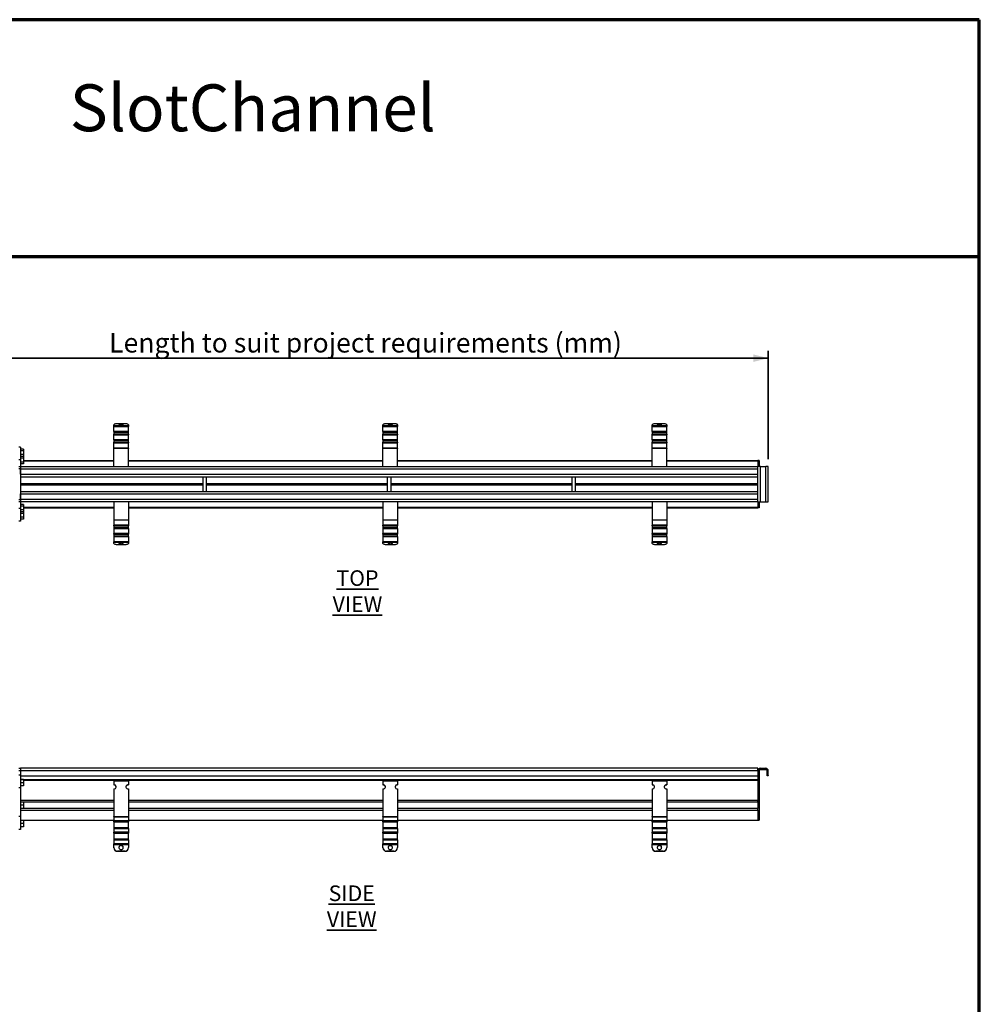
# Model space of a CAD drawing. Units: millimetres. Extents: x 7 to 210, y 4 to 292.
# Drawn here: x 75 to 205, y 159 to 292 of the extents above; entities that cross this region are included whole.
import ezdxf

# ---------------------------------------------------------------- set-up
doc = ezdxf.new("R2010")
doc.units = ezdxf.units.MM
doc.layers.add('AM_0', color=179, linetype='Continuous', lineweight=35)
doc.styles.add('SLDTEXTSTYLE0', font='TXT', dxfattribs={"width": 0.75})
doc.dimstyles.new('SLDDIMSTYLE1', dxfattribs={"dimtxt": 2.645833, "dimasz": 2, "dimexe": 0, "dimexo": 0.0625, "dimgap": 0.661458, "dimtad": 1, "dimdec": 0, "dimlfac": 10, "dimrnd": 1e-09, "dimzin": 12, "dimdsep": 46, "dimtxsty": 'SLDTEXTSTYLE0', "dimsah": 1, "dimcen": 0.09, "dimadec": 0, "dimazin": 3, "dimtfac": 1, "dimtdec": 0, "dimtofl": 0, "dimtmove": 0, "dimatfit": 3, "dimfxl": 0, "dimfrac": 2, "dimtolj": 1, "dimtzin": 12, "dimarcsym": 0})

# ---------------------------------------------------------------- blocks, each defined once
blk = doc.blocks.new('_D_4')
at = {"layer": 'AM_0'}
for p, q in [((66.98, 239.94), (66.98, 247.11)), ((176.38, 232.43), (176.38, 247.11)), ((66.98, 246.11), (176.38, 246.11))]:
    blk.add_line(p, q, dxfattribs=at)
for points in [[(66.98, 246.11), (68.98, 245.61), (68.98, 246.61)], [(176.38, 246.11), (174.38, 246.61), (174.38, 245.61)]]:
    blk.add_solid(points, dxfattribs=at)
at = {"layer": 'AM_0', "insert": (87, 249.52), "char_height": 2.6458, "attachment_point": 1, "style": 'SLDTEXTSTYLE0'}
blk.add_mtext('Length to suit project requirements (mm)', dxfattribs=at)

msp = doc.modelspace()

# ---------------------------------------------------------------- linework, layer by layer
at = {"color": 7, "linetype": 'Continuous', "lineweight": 70}
for p, q in [((205, 292), (6.82, 292)), ((205, 7.5), (205, 292)), ((205, 259.87), (6.82, 259.87))]:
    msp.add_line(p, q, dxfattribs=at)
at = {"color": 7, "linetype": 'Continuous', "lineweight": 25}
for p, q in [((87.63, 236.93), (87.63, 237.06)), ((87.63, 236.85), (87.63, 236.93)), ((89.63, 236.93), (87.63, 236.93)), ((87.63, 236.85), (89.63, 236.85)), ((87.63, 236.15), (87.63, 236.85)), ((89.13, 237.22), (88.13, 237.22)), ((89.63, 237.06), (89.63, 236.93)), ((89.63, 236.93), (89.63, 236.85)), ((89.63, 236.15), (89.63, 236.85)), ((124.13, 236.93), (124.13, 237.06)), ((124.13, 236.85), (124.13, 236.93)), ((126.13, 236.93), (124.13, 236.93)), ((124.13, 236.85), (126.13, 236.85)), ((124.13, 236.15), (124.13, 236.85)), ((125.63, 237.22), (124.63, 237.22)), ((126.13, 237.06), (126.13, 236.93)), ((126.13, 236.93), (126.13, 236.85)), ((126.13, 236.15), (126.13, 236.85)), ((160.63, 236.93), (160.63, 237.06)), ((160.63, 236.85), (160.63, 236.93)), ((162.63, 236.93), (160.63, 236.93)), ((160.63, 236.15), (160.63, 236.85)), ((160.63, 236.85), (162.63, 236.85)), ((162.13, 237.22), (161.13, 237.22)), ((162.63, 237.06), (162.63, 236.93)), ((162.63, 236.93), (162.63, 236.85)), ((162.63, 236.15), (162.63, 236.85)), ((89.63, 236.15), (87.63, 236.15)), ((87.63, 236.15), (87.63, 236.09)), ((87.63, 236.09), (89.63, 236.09)), ((87.63, 236.09), (87.63, 235.81)), ((87.63, 235.73), (87.63, 235.81)), ((89.63, 235.81), (87.63, 235.81)), ((87.63, 235.73), (89.63, 235.73)), ((87.63, 235.03), (87.63, 235.73)), ((89.63, 235.03), (87.63, 235.03)), ((87.63, 235.03), (87.63, 234.97)), ((87.63, 234.97), (89.63, 234.97)), ((87.63, 234.97), (87.63, 234.7)), ((89.63, 236.09), (89.63, 236.15)), ((89.63, 235.81), (89.63, 236.09)), ((89.63, 235.81), (89.63, 235.73)), ((89.63, 235.03), (89.63, 235.73)), ((89.63, 234.97), (89.63, 235.03)), ((89.63, 234.7), (89.63, 234.97)), ((126.13, 236.15), (124.13, 236.15)), ((124.13, 236.15), (124.13, 236.09)), ((124.13, 236.09), (126.13, 236.09)), ((124.13, 236.09), (124.13, 235.81)), ((126.13, 235.81), (124.13, 235.81)), ((124.13, 235.73), (124.13, 235.81)), ((124.13, 235.03), (124.13, 235.73)), ((124.13, 235.73), (126.13, 235.73)), ((126.13, 235.03), (124.13, 235.03)), ((124.13, 235.03), (124.13, 234.97)), ((124.13, 234.97), (126.13, 234.97)), ((124.13, 234.97), (124.13, 234.7)), ((126.13, 236.09), (126.13, 236.15)), ((126.13, 235.81), (126.13, 236.09)), ((126.13, 235.81), (126.13, 235.73)), ((126.13, 235.03), (126.13, 235.73)), ((126.13, 234.97), (126.13, 235.03)), ((126.13, 234.7), (126.13, 234.97)), ((162.63, 236.15), (160.63, 236.15)), ((160.63, 236.15), (160.63, 236.09)), ((160.63, 236.09), (162.63, 236.09)), ((160.63, 236.09), (160.63, 235.81)), ((160.63, 235.73), (160.63, 235.81)), ((162.63, 235.81), (160.63, 235.81)), ((160.63, 235.73), (162.63, 235.73)), ((160.63, 235.03), (160.63, 235.73)), ((162.63, 235.03), (160.63, 235.03)), ((160.63, 235.03), (160.63, 234.97)), ((160.63, 234.97), (162.63, 234.97)), ((160.63, 234.97), (160.63, 234.7)), ((162.63, 236.09), (162.63, 236.15)), ((162.63, 235.81), (162.63, 236.09)), ((162.63, 235.81), (162.63, 235.73)), ((162.63, 235.03), (162.63, 235.73)), ((162.63, 234.97), (162.63, 235.03)), ((162.63, 234.7), (162.63, 234.97)), ((74.98, 234.03), (74.78, 234.03)), ((74.98, 234.03), (74.98, 232.33)), ((75.38, 233.78), (74.98, 233.78)), ((75.38, 233.78), (75.38, 233.53)), ((87.63, 234.61), (87.63, 234.7)), ((89.63, 234.7), (87.63, 234.7)), ((87.63, 233.89), (87.63, 234.61)), ((87.63, 234.61), (89.63, 234.61)), ((89.63, 233.89), (87.63, 233.89)), ((87.63, 233.86), (87.63, 233.89)), ((87.63, 231.43), (87.63, 233.86)), ((89.63, 233.86), (87.63, 233.86)), ((89.63, 234.7), (89.63, 234.61)), ((89.63, 233.89), (89.63, 234.61)), ((89.63, 233.89), (89.63, 233.86)), ((89.63, 231.43), (89.63, 233.86)), ((126.13, 234.7), (124.13, 234.7)), ((124.13, 234.61), (124.13, 234.7)), ((124.13, 233.89), (124.13, 234.61)), ((124.13, 234.61), (126.13, 234.61)), ((126.13, 233.89), (124.13, 233.89)), ((124.13, 233.86), (124.13, 233.89)), ((124.13, 231.43), (124.13, 233.86)), ((126.13, 233.86), (124.13, 233.86)), ((126.13, 234.7), (126.13, 234.61)), ((126.13, 233.89), (126.13, 234.61)), ((126.13, 233.89), (126.13, 233.86)), ((126.13, 231.43), (126.13, 233.86)), ((160.63, 234.61), (160.63, 234.7)), ((162.63, 234.7), (160.63, 234.7)), ((160.63, 233.89), (160.63, 234.61)), ((160.63, 234.61), (162.63, 234.61)), ((162.63, 233.89), (160.63, 233.89)), ((160.63, 233.86), (160.63, 233.89)), ((160.63, 231.43), (160.63, 233.86)), ((162.63, 233.86), (160.63, 233.86)), ((162.63, 234.7), (162.63, 234.61)), ((162.63, 233.89), (162.63, 234.61)), ((162.63, 233.89), (162.63, 233.86)), ((162.63, 231.43), (162.63, 233.86)), ((74.98, 232.33), (74.78, 232.33)), ((75.38, 233.53), (74.98, 233.53)), ((75.38, 233.03), (74.98, 233.03)), ((75.38, 232.78), (74.98, 232.78)), ((75.38, 232.53), (74.98, 232.53)), ((74.98, 232.33), (74.98, 231.43)), ((75.38, 233.53), (75.38, 233.03)), ((75.38, 233.03), (75.38, 232.78)), ((75.38, 232.78), (75.38, 232.53)), ((75.38, 232.53), (75.38, 232.03)), ((74.78, 231.43), (74.98, 231.43)), ((74.98, 231.1), (74.78, 231.1)), ((75.38, 232.03), (74.98, 232.03)), ((75.38, 231.78), (74.98, 231.78)), ((74.98, 231.43), (74.98, 231.1)), ((74.98, 231.43), (174.98, 231.43)), ((74.98, 231.1), (74.98, 226.96)), ((74.98, 230.36), (74.98, 231.1)), ((74.98, 231.1), (174.98, 231.1)), ((75.38, 232.25), (87.63, 232.25)), ((75.38, 232.03), (75.38, 231.78)), ((89.63, 232.25), (124.13, 232.25)), ((126.13, 232.25), (160.63, 232.25)), ((162.63, 232.25), (174.98, 232.25)), ((175.13, 232.25), (174.98, 232.25)), ((174.98, 232.19), (174.98, 232.25)), ((175.13, 232.19), (174.98, 232.19)), ((174.98, 232.19), (174.98, 231.43)), ((175.31, 231.43), (174.98, 231.43)), ((174.98, 231.1), (174.98, 231.43)), ((174.98, 230.36), (174.98, 231.1)), ((175.13, 232.25), (175.13, 232.19)), ((175.13, 232.19), (175.13, 231.43)), ((175.31, 226.63), (175.31, 231.43)), ((175.31, 231.43), (176.05, 231.43)), ((176.05, 226.63), (176.05, 231.43)), ((176.38, 231.43), (176.05, 231.43)), ((176.38, 226.63), (176.38, 231.43)), ((74.98, 230.36), (174.98, 230.36)), ((74.98, 230.03), (174.98, 230.03)), ((99.73, 230.03), (99.73, 228.03)), ((100.23, 228.03), (100.23, 230.03)), ((124.73, 230.03), (124.73, 228.03)), ((125.23, 228.03), (125.23, 230.03)), ((149.73, 230.03), (149.73, 228.03)), ((150.23, 228.03), (150.23, 230.03)), ((174.98, 230.03), (174.98, 230.36)), ((174.98, 228.03), (174.98, 230.03)), ((74.78, 226.96), (74.98, 226.96)), ((74.98, 228.03), (174.98, 228.03)), ((74.98, 227.7), (174.98, 227.7)), ((74.98, 226.96), (74.98, 227.7)), ((74.98, 226.96), (74.98, 226.63)), ((174.98, 226.96), (74.98, 226.96)), ((174.98, 227.7), (174.98, 228.03)), ((174.98, 226.96), (174.98, 227.7)), ((174.98, 226.63), (174.98, 226.96)), ((74.98, 226.63), (74.78, 226.63)), ((74.98, 225.73), (74.78, 225.73)), ((74.98, 226.63), (74.98, 225.73)), ((174.98, 226.63), (74.98, 226.63)), ((75.38, 226.28), (74.98, 226.28)), ((75.38, 226.03), (74.98, 226.03)), ((74.98, 225.73), (74.98, 224.03)), ((75.38, 226.28), (75.38, 226.03)), ((75.38, 226.03), (75.38, 225.53)), ((75.38, 225.8), (87.63, 225.8)), ((87.63, 226.63), (87.63, 224.21)), ((89.63, 226.63), (89.63, 224.21)), ((89.63, 225.8), (124.13, 225.8)), ((124.13, 226.63), (124.13, 224.21)), ((126.13, 226.63), (126.13, 224.21)), ((126.13, 225.8), (160.63, 225.8)), ((160.63, 226.63), (160.63, 224.21)), ((162.63, 226.63), (162.63, 224.21)), ((162.63, 225.8), (174.98, 225.8)), ((174.98, 226.63), (175.31, 226.63)), ((174.98, 226.63), (174.98, 225.87)), ((175.13, 225.87), (174.98, 225.87)), ((174.98, 225.8), (174.98, 225.87)), ((175.13, 225.8), (174.98, 225.8)), ((175.13, 226.63), (175.13, 225.87)), ((175.13, 225.87), (175.13, 225.8)), ((175.31, 226.63), (176.05, 226.63)), ((176.05, 226.63), (176.38, 226.63)), ((75.38, 225.53), (74.98, 225.53)), ((75.38, 225.28), (74.98, 225.28)), ((75.38, 225.03), (74.98, 225.03)), ((75.38, 224.53), (74.98, 224.53)), ((75.38, 224.28), (74.98, 224.28)), ((75.38, 225.53), (75.38, 225.28)), ((75.38, 225.28), (75.38, 225.03)), ((75.38, 225.03), (75.38, 224.53)), ((75.38, 224.53), (75.38, 224.28)), ((74.98, 224.03), (74.78, 224.03)), ((87.63, 224.21), (89.63, 224.21)), ((87.63, 224.17), (87.63, 224.21)), ((87.63, 224.17), (89.63, 224.17)), ((87.63, 224.17), (87.63, 223.45)), ((89.63, 223.45), (87.63, 223.45)), ((87.63, 223.37), (87.63, 223.45)), ((87.63, 223.37), (89.63, 223.37)), ((87.63, 223.37), (87.63, 223.1)), ((89.63, 223.1), (87.63, 223.1)), ((87.63, 223.1), (87.63, 223.03)), ((87.63, 223.03), (87.63, 222.34)), ((87.63, 223.03), (89.63, 223.03)), ((89.63, 224.21), (89.63, 224.17)), ((89.63, 224.17), (89.63, 223.45)), ((89.63, 223.45), (89.63, 223.37)), ((89.63, 223.1), (89.63, 223.37)), ((89.63, 223.03), (89.63, 223.1)), ((89.63, 223.03), (89.63, 222.34)), ((124.13, 224.21), (126.13, 224.21)), ((124.13, 224.17), (124.13, 224.21)), ((124.13, 224.17), (126.13, 224.17)), ((124.13, 224.17), (124.13, 223.45)), ((126.13, 223.45), (124.13, 223.45)), ((124.13, 223.37), (124.13, 223.45)), ((124.13, 223.37), (126.13, 223.37)), ((124.13, 223.37), (124.13, 223.1)), ((126.13, 223.1), (124.13, 223.1)), ((124.13, 223.1), (124.13, 223.03)), ((124.13, 223.03), (124.13, 222.34)), ((124.13, 223.03), (126.13, 223.03)), ((126.13, 224.21), (126.13, 224.17)), ((126.13, 224.17), (126.13, 223.45)), ((126.13, 223.45), (126.13, 223.37)), ((126.13, 223.1), (126.13, 223.37)), ((126.13, 223.03), (126.13, 223.1)), ((126.13, 223.03), (126.13, 222.34)), ((160.63, 224.21), (162.63, 224.21)), ((160.63, 224.17), (160.63, 224.21)), ((160.63, 224.17), (160.63, 223.45)), ((160.63, 224.17), (162.63, 224.17)), ((162.63, 223.45), (160.63, 223.45)), ((160.63, 223.37), (160.63, 223.45)), ((160.63, 223.37), (162.63, 223.37)), ((160.63, 223.37), (160.63, 223.1)), ((162.63, 223.1), (160.63, 223.1)), ((160.63, 223.1), (160.63, 223.03)), ((160.63, 223.03), (160.63, 222.34)), ((160.63, 223.03), (162.63, 223.03)), ((162.63, 224.21), (162.63, 224.17)), ((162.63, 224.17), (162.63, 223.45)), ((162.63, 223.45), (162.63, 223.37)), ((162.63, 223.1), (162.63, 223.37)), ((162.63, 223.03), (162.63, 223.1)), ((162.63, 223.03), (162.63, 222.34)), ((89.63, 222.34), (87.63, 222.34)), ((87.63, 222.25), (87.63, 222.34)), ((87.63, 222.25), (89.63, 222.25)), ((87.63, 222.25), (87.63, 221.98)), ((89.63, 221.98), (87.63, 221.98)), ((87.63, 221.98), (87.63, 221.92)), ((87.63, 221.92), (89.63, 221.92)), ((87.63, 221.92), (87.63, 221.22)), ((89.63, 222.34), (89.63, 222.25)), ((89.63, 221.98), (89.63, 222.25)), ((89.63, 221.92), (89.63, 221.98)), ((89.63, 221.92), (89.63, 221.22)), ((126.13, 222.34), (124.13, 222.34)), ((124.13, 222.25), (124.13, 222.34)), ((124.13, 222.25), (126.13, 222.25)), ((124.13, 222.25), (124.13, 221.98)), ((126.13, 221.98), (124.13, 221.98)), ((124.13, 221.98), (124.13, 221.92)), ((124.13, 221.92), (126.13, 221.92)), ((124.13, 221.92), (124.13, 221.22)), ((126.13, 222.34), (126.13, 222.25)), ((126.13, 221.98), (126.13, 222.25)), ((126.13, 221.92), (126.13, 221.98)), ((126.13, 221.92), (126.13, 221.22)), ((162.63, 222.34), (160.63, 222.34)), ((160.63, 222.25), (160.63, 222.34)), ((160.63, 222.25), (162.63, 222.25)), ((160.63, 222.25), (160.63, 221.98)), ((162.63, 221.98), (160.63, 221.98)), ((160.63, 221.98), (160.63, 221.92)), ((160.63, 221.92), (160.63, 221.22)), ((160.63, 221.92), (162.63, 221.92)), ((162.63, 222.34), (162.63, 222.25)), ((162.63, 221.98), (162.63, 222.25)), ((162.63, 221.92), (162.63, 221.98)), ((162.63, 221.92), (162.63, 221.22)), ((89.63, 221.22), (87.63, 221.22)), ((87.63, 221.14), (87.63, 221.22)), ((87.63, 221.14), (89.63, 221.14)), ((87.63, 221), (87.63, 221.14)), ((88.13, 220.85), (89.13, 220.85)), ((89.63, 221.22), (89.63, 221.14)), ((89.63, 221.14), (89.63, 221)), ((126.13, 221.22), (124.13, 221.22)), ((124.13, 221.14), (124.13, 221.22)), ((124.13, 221.14), (126.13, 221.14)), ((124.13, 221), (124.13, 221.14)), ((124.63, 220.85), (125.63, 220.85)), ((126.13, 221.22), (126.13, 221.14)), ((126.13, 221.14), (126.13, 221)), ((162.63, 221.22), (160.63, 221.22)), ((160.63, 221.14), (160.63, 221.22)), ((160.63, 221.14), (162.63, 221.14)), ((160.63, 221), (160.63, 221.14)), ((161.13, 220.85), (162.13, 220.85)), ((162.63, 221.22), (162.63, 221.14)), ((162.63, 221.14), (162.63, 221)), ((74.78, 190.5), (74.98, 190.5)), ((74.98, 190.17), (74.78, 190.17)), ((74.98, 190.5), (74.98, 190.17)), ((174.98, 190.5), (74.98, 190.5)), ((74.98, 190.17), (74.98, 189.55)), ((174.98, 190.17), (74.98, 190.17)), ((174.98, 190.17), (174.98, 190.5)), ((175.13, 190.17), (174.98, 190.17)), ((174.98, 190.17), (174.98, 189.52)), ((175.13, 190.17), (175.13, 189.52)), ((175.31, 190.35), (175.31, 190.5)), ((175.31, 190.5), (176.05, 190.5)), ((175.31, 190.35), (176.05, 190.35)), ((176.05, 190.35), (176.05, 190.5)), ((176.23, 190.17), (176.38, 190.17)), ((176.23, 189.52), (176.23, 190.17)), ((176.38, 189.52), (176.38, 190.17)), ((74.98, 189.55), (74.78, 189.55)), ((74.98, 189.55), (74.98, 187.85)), ((74.98, 189), (174.98, 189)), ((75.38, 188.98), (74.98, 188.98)), ((75.38, 188.55), (74.98, 188.55)), ((75, 189.5), (174.96, 189.5)), ((75.38, 188.98), (75.38, 188.55)), ((75.38, 188.55), (75.38, 188.11)), ((87.63, 188.8), (87.63, 188.27)), ((87.63, 188.8), (89.63, 188.8)), ((87.63, 188.27), (87.63, 188.24)), ((89.63, 188.8), (89.63, 188.27)), ((89.63, 188.27), (89.63, 188.24)), ((124.13, 188.8), (124.13, 188.27)), ((124.13, 188.8), (126.13, 188.8)), ((124.13, 188.27), (124.13, 188.24)), ((126.13, 188.8), (126.13, 188.27)), ((126.13, 188.27), (126.13, 188.24)), ((160.63, 188.8), (160.63, 188.27)), ((160.63, 188.8), (162.63, 188.8)), ((160.63, 188.27), (160.63, 188.24)), ((162.63, 188.8), (162.63, 188.27)), ((162.63, 188.27), (162.63, 188.24)), ((174.98, 189.52), (175.13, 189.52)), ((174.98, 189.5), (174.98, 189.52)), ((175.13, 189.5), (174.98, 189.5)), ((174.98, 189.48), (174.98, 189.5)), ((175.13, 189.48), (174.98, 189.48)), ((174.98, 189.48), (174.98, 189)), ((174.98, 189.48), (174.98, 189)), ((175.13, 189), (174.98, 189)), ((174.98, 188.9), (174.98, 189)), ((174.98, 189), (174.98, 188.9)), ((175.13, 188.9), (174.98, 188.9)), ((174.98, 188.9), (174.98, 186.15)), ((175.13, 189.52), (175.13, 189.5)), ((175.13, 189.5), (175.13, 189.48)), ((175.13, 189.48), (175.13, 189)), ((175.13, 189), (175.13, 188.9)), ((175.13, 188.9), (175.13, 186.15)), ((176.23, 189.52), (176.38, 189.52)), ((176.23, 189.5), (176.23, 189.52)), ((176.38, 189.5), (176.23, 189.5)), ((176.38, 189.52), (176.38, 189.5)), ((74.98, 187.85), (74.78, 187.85)), ((75.38, 188.11), (74.98, 188.11)), ((74.98, 187.85), (74.98, 183.95)), ((87.63, 187.7), (87.63, 183.95)), ((89.63, 187.7), (89.63, 183.95)), ((124.13, 187.7), (124.13, 183.95)), ((126.13, 187.7), (126.13, 183.95)), ((160.63, 187.7), (160.63, 183.95)), ((162.63, 187.7), (162.63, 183.95)), ((75.38, 185.93), (74.98, 185.93)), ((75.38, 185.93), (75.38, 185.5)), ((175.13, 186.15), (174.98, 186.15)), ((174.98, 185.96), (174.98, 186.15)), ((174.98, 186.15), (174.98, 185.96)), ((175.13, 185.96), (174.98, 185.96)), ((174.98, 185.96), (174.98, 185.1)), ((174.98, 185.96), (174.98, 185.11)), ((175.13, 186.15), (175.13, 185.96)), ((175.13, 185.96), (175.13, 185.1)), ((75.38, 185.5), (74.98, 185.5)), ((75.38, 185.06), (74.98, 185.06)), ((75.38, 185.5), (75.38, 185.06)), ((175.13, 185.1), (174.98, 185.1)), ((174.98, 184.8), (174.98, 185.1)), ((175.13, 184.8), (174.98, 184.8)), ((174.98, 184.8), (174.98, 183.7)), ((175.13, 185.1), (175.13, 184.8)), ((175.13, 184.8), (175.13, 183.49)), ((74.98, 183.95), (74.78, 183.95)), ((74.98, 183.95), (74.98, 182.2)), ((74.98, 183.46), (87.63, 183.46)), ((75.38, 183.43), (74.98, 183.43)), ((75.38, 183), (74.98, 183)), ((75.38, 183.43), (75.38, 183)), ((75.38, 183), (75.38, 182.56)), ((87.63, 183.95), (89.63, 183.95)), ((87.63, 183.91), (87.63, 183.95)), ((87.63, 183.91), (89.63, 183.91)), ((87.63, 183.91), (87.63, 183.37)), ((89.63, 183.37), (87.63, 183.37)), ((87.63, 183.26), (87.63, 183.37)), ((87.63, 183.26), (87.63, 182.44)), ((87.63, 183.26), (89.63, 183.26)), ((89.63, 183.95), (89.63, 183.91)), ((89.63, 183.91), (89.63, 183.37)), ((89.63, 183.46), (124.13, 183.46)), ((89.63, 183.37), (89.63, 183.26)), ((89.63, 182.44), (89.63, 183.26)), ((124.13, 183.95), (126.13, 183.95)), ((124.13, 183.91), (124.13, 183.95)), ((124.13, 183.91), (126.13, 183.91)), ((124.13, 183.91), (124.13, 183.37)), ((126.13, 183.37), (124.13, 183.37)), ((124.13, 183.26), (124.13, 183.37)), ((124.13, 183.26), (126.13, 183.26)), ((124.13, 183.26), (124.13, 182.44)), ((126.13, 183.95), (126.13, 183.91)), ((126.13, 183.91), (126.13, 183.37)), ((126.13, 183.46), (160.63, 183.46)), ((126.13, 183.37), (126.13, 183.26)), ((126.13, 182.44), (126.13, 183.26)), ((160.63, 183.95), (162.63, 183.95)), ((160.63, 183.91), (160.63, 183.95)), ((160.63, 183.91), (162.63, 183.91)), ((160.63, 183.91), (160.63, 183.37)), ((162.63, 183.37), (160.63, 183.37)), ((160.63, 183.26), (160.63, 183.37)), ((160.63, 183.26), (160.63, 182.44)), ((160.63, 183.26), (162.63, 183.26)), ((162.63, 183.95), (162.63, 183.91)), ((162.63, 183.91), (162.63, 183.37)), ((162.63, 183.46), (174.98, 183.46)), ((162.63, 183.37), (162.63, 183.26)), ((162.63, 182.44), (162.63, 183.26)), ((174.98, 183.7), (174.98, 183.49)), ((175.13, 183.49), (174.98, 183.49)), ((174.98, 183.46), (174.98, 183.49)), ((174.98, 183.47), (175.13, 183.47)), ((175.13, 183.49), (175.13, 183.47)), ((74.98, 182.2), (74.78, 182.2)), ((75.38, 182.56), (74.98, 182.56)), ((89.63, 182.44), (87.63, 182.44)), ((87.63, 182.44), (87.63, 182.35)), ((87.63, 182.35), (89.63, 182.35)), ((87.63, 182.35), (87.63, 181.83)), ((89.63, 181.83), (87.63, 181.83)), ((87.63, 181.71), (87.63, 181.83)), ((87.63, 181.71), (87.63, 180.89)), ((87.63, 181.71), (89.63, 181.71)), ((89.63, 182.35), (89.63, 182.44)), ((89.63, 182.35), (89.63, 181.83)), ((89.63, 181.83), (89.63, 181.71)), ((89.63, 180.89), (89.63, 181.71)), ((126.13, 182.44), (124.13, 182.44)), ((124.13, 182.44), (124.13, 182.35)), ((124.13, 182.35), (126.13, 182.35)), ((124.13, 182.35), (124.13, 181.83)), ((126.13, 181.83), (124.13, 181.83)), ((124.13, 181.71), (124.13, 181.83)), ((124.13, 181.71), (126.13, 181.71)), ((124.13, 181.71), (124.13, 180.89)), ((126.13, 182.35), (126.13, 182.44)), ((126.13, 182.35), (126.13, 181.83)), ((126.13, 181.83), (126.13, 181.71)), ((126.13, 180.89), (126.13, 181.71)), ((162.63, 182.44), (160.63, 182.44)), ((160.63, 182.44), (160.63, 182.35)), ((160.63, 182.35), (162.63, 182.35)), ((160.63, 182.35), (160.63, 181.83)), ((162.63, 181.83), (160.63, 181.83)), ((160.63, 181.71), (160.63, 181.83)), ((160.63, 181.71), (160.63, 180.89)), ((160.63, 181.71), (162.63, 181.71)), ((162.63, 182.35), (162.63, 182.44)), ((162.63, 182.35), (162.63, 181.83)), ((162.63, 181.83), (162.63, 181.71)), ((162.63, 180.89), (162.63, 181.71)), ((89.63, 180.89), (87.63, 180.89)), ((87.63, 180.89), (87.63, 180.8)), ((87.63, 180.8), (89.63, 180.8)), ((87.63, 180.8), (87.63, 180.28)), ((89.63, 180.28), (87.63, 180.28)), ((87.63, 180.17), (87.63, 180.28)), ((89.63, 180.8), (89.63, 180.89)), ((89.63, 180.8), (89.63, 180.28)), ((89.63, 180.28), (89.63, 180.17)), ((126.13, 180.89), (124.13, 180.89)), ((124.13, 180.89), (124.13, 180.8)), ((124.13, 180.8), (126.13, 180.8)), ((124.13, 180.8), (124.13, 180.28)), ((126.13, 180.28), (124.13, 180.28)), ((124.13, 180.17), (124.13, 180.28)), ((126.13, 180.8), (126.13, 180.89)), ((126.13, 180.8), (126.13, 180.28)), ((126.13, 180.28), (126.13, 180.17)), ((162.63, 180.89), (160.63, 180.89)), ((160.63, 180.89), (160.63, 180.8)), ((160.63, 180.8), (162.63, 180.8)), ((160.63, 180.8), (160.63, 180.28)), ((162.63, 180.28), (160.63, 180.28)), ((160.63, 180.17), (160.63, 180.28)), ((162.63, 180.8), (162.63, 180.89)), ((162.63, 180.8), (162.63, 180.28)), ((162.63, 180.28), (162.63, 180.17)), ((87.63, 179.76), (87.63, 180.17)), ((87.63, 180.17), (89.63, 180.17)), ((87.63, 179.74), (87.63, 179.76)), ((87.63, 179.74), (87.63, 179.73)), ((88.13, 179.29), (89.13, 179.29)), ((88.13, 179.27), (88.13, 179.29)), ((88.13, 179.27), (89.13, 179.27)), ((89.13, 179.26), (88.13, 179.26)), ((89.13, 179.27), (89.13, 179.29)), ((89.63, 180.17), (89.63, 179.76)), ((89.63, 179.74), (89.63, 179.76)), ((89.63, 179.73), (89.63, 179.74)), ((124.13, 179.76), (124.13, 180.17)), ((124.13, 180.17), (126.13, 180.17)), ((124.13, 179.74), (124.13, 179.76)), ((124.13, 179.74), (124.13, 179.73)), ((124.63, 179.29), (125.63, 179.29)), ((124.63, 179.27), (124.63, 179.29)), ((124.63, 179.27), (125.63, 179.27)), ((125.63, 179.26), (124.63, 179.26)), ((125.63, 179.27), (125.63, 179.29)), ((126.13, 180.17), (126.13, 179.76)), ((126.13, 179.74), (126.13, 179.76)), ((126.13, 179.73), (126.13, 179.74)), ((160.63, 179.76), (160.63, 180.17)), ((160.63, 180.17), (162.63, 180.17)), ((160.63, 179.74), (160.63, 179.76)), ((160.63, 179.74), (160.63, 179.73)), ((161.13, 179.29), (162.13, 179.29)), ((161.13, 179.27), (161.13, 179.29)), ((161.13, 179.27), (162.13, 179.27)), ((162.13, 179.26), (161.13, 179.26)), ((162.13, 179.27), (162.13, 179.29)), ((162.63, 180.17), (162.63, 179.76)), ((162.63, 179.74), (162.63, 179.76)), ((162.63, 179.73), (162.63, 179.74))]:
    msp.add_line(p, q, dxfattribs=at)
at = {"color": 8, "linetype": 'Continuous', "lineweight": 25}
for p, q in [((75.38, 232.19), (87.63, 232.19)), ((89.63, 232.19), (124.13, 232.19)), ((126.13, 232.19), (160.63, 232.19)), ((162.63, 232.19), (174.98, 232.19)), ((74.98, 229.1), (99.73, 229.1)), ((74.98, 228.95), (99.73, 228.95)), ((100.23, 229.1), (124.73, 229.1)), ((100.23, 228.95), (124.73, 228.95)), ((125.23, 229.1), (149.73, 229.1)), ((125.23, 228.95), (149.73, 228.95)), ((150.23, 229.1), (174.98, 229.1)), ((150.23, 228.95), (174.98, 228.95)), ((87.63, 225.87), (75.38, 225.87)), ((124.13, 225.87), (89.63, 225.87)), ((160.63, 225.87), (126.13, 225.87)), ((174.98, 225.87), (162.63, 225.87)), ((75.38, 188.9), (174.98, 188.9)), ((87.63, 186.15), (74.98, 186.15)), ((74.98, 185.96), (87.63, 185.96)), ((124.13, 186.15), (89.63, 186.15)), ((89.63, 185.96), (124.13, 185.96)), ((160.63, 186.15), (126.13, 186.15)), ((126.13, 185.96), (160.63, 185.96)), ((174.98, 186.15), (162.63, 186.15)), ((162.63, 185.96), (174.98, 185.96)), ((74.98, 184.81), (87.63, 184.81)), ((75.38, 185.11), (87.63, 185.11)), ((89.63, 185.11), (124.13, 185.11)), ((89.63, 184.81), (124.13, 184.81)), ((126.13, 185.11), (160.63, 185.11)), ((126.13, 184.81), (160.63, 184.81)), ((162.63, 185.11), (174.98, 185.11)), ((162.63, 184.81), (174.98, 184.81)), ((74.98, 183.49), (87.63, 183.49)), ((89.63, 183.49), (124.13, 183.49)), ((126.13, 183.49), (160.63, 183.49)), ((162.63, 183.49), (174.98, 183.49))]:
    msp.add_line(p, q, dxfattribs=at)
at = {"color": 7, "linetype": 'Continuous', "lineweight": 25, "flags": 128}
for points in [[(88.13, 237.22), (88.03, 237.22), (87.94, 237.21), (87.85, 237.19), (87.78, 237.17), (87.71, 237.15), (87.67, 237.12), (87.64, 237.09), (87.63, 237.06)], [(88.63, 236.97), (88.73, 236.97), (88.82, 236.99), (88.89, 237.02), (88.92, 237.05), (88.92, 237.08), (88.89, 237.11), (88.82, 237.14), (88.73, 237.15), (88.63, 237.16), (88.53, 237.15), (88.44, 237.14), (88.37, 237.11), (88.33, 237.08), (88.33, 237.05), (88.37, 237.02), (88.44, 236.99), (88.53, 236.97), (88.63, 236.97)], [(89.63, 237.06), (89.62, 237.09), (89.59, 237.12), (89.55, 237.15), (89.48, 237.17), (89.41, 237.19), (89.32, 237.21), (89.23, 237.22), (89.13, 237.22)], [(124.63, 237.22), (124.53, 237.22), (124.44, 237.21), (124.35, 237.19), (124.28, 237.17), (124.21, 237.15), (124.17, 237.12), (124.14, 237.09), (124.13, 237.06)], [(125.13, 236.97), (125.23, 236.97), (125.32, 236.99), (125.39, 237.02), (125.42, 237.05), (125.42, 237.08), (125.39, 237.11), (125.32, 237.14), (125.23, 237.15), (125.13, 237.16), (125.03, 237.15), (124.94, 237.14), (124.87, 237.11), (124.83, 237.08), (124.83, 237.05), (124.87, 237.02), (124.94, 236.99), (125.03, 236.97), (125.13, 236.97)], [(126.13, 237.06), (126.12, 237.09), (126.09, 237.12), (126.05, 237.15), (125.98, 237.17), (125.91, 237.19), (125.82, 237.21), (125.73, 237.22), (125.63, 237.22)], [(161.13, 237.22), (161.03, 237.22), (160.94, 237.21), (160.85, 237.19), (160.78, 237.17), (160.71, 237.15), (160.67, 237.12), (160.64, 237.09), (160.63, 237.06)], [(161.63, 236.97), (161.73, 236.97), (161.82, 236.99), (161.89, 237.02), (161.92, 237.05), (161.92, 237.08), (161.89, 237.11), (161.82, 237.14), (161.73, 237.15), (161.63, 237.16), (161.53, 237.15), (161.44, 237.14), (161.37, 237.11), (161.33, 237.08), (161.33, 237.05), (161.37, 237.02), (161.44, 236.99), (161.53, 236.97), (161.63, 236.97)], [(162.63, 237.06), (162.62, 237.09), (162.59, 237.12), (162.55, 237.15), (162.48, 237.17), (162.41, 237.19), (162.32, 237.21), (162.23, 237.22), (162.13, 237.22)], [(87.63, 221), (87.64, 220.97), (87.67, 220.94), (87.71, 220.92), (87.78, 220.89), (87.85, 220.87), (87.94, 220.86), (88.03, 220.85), (88.13, 220.85)], [(88.63, 221.1), (88.53, 221.09), (88.44, 221.08), (88.37, 221.05), (88.33, 221.02), (88.33, 220.99), (88.37, 220.96), (88.44, 220.93), (88.53, 220.91), (88.63, 220.91), (88.73, 220.91), (88.82, 220.93), (88.89, 220.96), (88.92, 220.99), (88.92, 221.02), (88.89, 221.05), (88.82, 221.08), (88.73, 221.09), (88.63, 221.1)], [(89.13, 220.85), (89.23, 220.85), (89.32, 220.86), (89.41, 220.87), (89.48, 220.89), (89.55, 220.92), (89.59, 220.94), (89.62, 220.97), (89.63, 221)], [(124.13, 221), (124.14, 220.97), (124.17, 220.94), (124.21, 220.92), (124.28, 220.89), (124.35, 220.87), (124.44, 220.86), (124.53, 220.85), (124.63, 220.85)], [(125.13, 221.1), (125.03, 221.09), (124.94, 221.08), (124.87, 221.05), (124.83, 221.02), (124.83, 220.99), (124.87, 220.96), (124.94, 220.93), (125.03, 220.91), (125.13, 220.91), (125.23, 220.91), (125.32, 220.93), (125.39, 220.96), (125.42, 220.99), (125.42, 221.02), (125.39, 221.05), (125.32, 221.08), (125.23, 221.09), (125.13, 221.1)], [(125.63, 220.85), (125.73, 220.85), (125.82, 220.86), (125.91, 220.87), (125.98, 220.89), (126.05, 220.92), (126.09, 220.94), (126.12, 220.97), (126.13, 221)], [(160.63, 221), (160.64, 220.97), (160.67, 220.94), (160.71, 220.92), (160.78, 220.89), (160.85, 220.87), (160.94, 220.86), (161.03, 220.85), (161.13, 220.85)], [(161.63, 221.1), (161.53, 221.09), (161.44, 221.08), (161.37, 221.05), (161.33, 221.02), (161.33, 220.99), (161.37, 220.96), (161.44, 220.93), (161.53, 220.91), (161.63, 220.91), (161.73, 220.91), (161.82, 220.93), (161.89, 220.96), (161.92, 220.99), (161.92, 221.02), (161.89, 221.05), (161.82, 221.08), (161.73, 221.09), (161.63, 221.1)], [(162.13, 220.85), (162.23, 220.85), (162.32, 220.86), (162.41, 220.87), (162.48, 220.89), (162.55, 220.92), (162.59, 220.94), (162.62, 220.97), (162.63, 221)], [(87.63, 187.7), (87.75, 187.72), (87.85, 187.77), (87.93, 187.84), (87.97, 187.93), (87.97, 188.03), (87.93, 188.13), (87.85, 188.2), (87.75, 188.25), (87.63, 188.27)], [(89.63, 188.27), (89.51, 188.25), (89.4, 188.2), (89.33, 188.13), (89.28, 188.03), (89.28, 187.93), (89.33, 187.84), (89.4, 187.77), (89.51, 187.72), (89.63, 187.7)], [(124.13, 187.7), (124.25, 187.72), (124.35, 187.77), (124.43, 187.84), (124.47, 187.93), (124.47, 188.03), (124.43, 188.13), (124.35, 188.2), (124.25, 188.25), (124.13, 188.27)], [(126.13, 188.27), (126.01, 188.25), (125.9, 188.2), (125.83, 188.13), (125.78, 188.03), (125.78, 187.93), (125.83, 187.84), (125.9, 187.77), (126.01, 187.72), (126.13, 187.7)], [(160.63, 187.7), (160.75, 187.72), (160.85, 187.77), (160.93, 187.84), (160.97, 187.93), (160.97, 188.03), (160.93, 188.13), (160.85, 188.2), (160.75, 188.25), (160.63, 188.27)], [(162.63, 188.27), (162.51, 188.25), (162.4, 188.2), (162.33, 188.13), (162.28, 188.03), (162.28, 187.93), (162.33, 187.84), (162.4, 187.77), (162.51, 187.72), (162.63, 187.7)], [(88.63, 180.05), (88.53, 180.03), (88.44, 179.98), (88.37, 179.9), (88.33, 179.81), (88.33, 179.71), (88.37, 179.62), (88.44, 179.54), (88.53, 179.49), (88.63, 179.48), (88.73, 179.49), (88.82, 179.54), (88.89, 179.62), (88.92, 179.71), (88.92, 179.81), (88.89, 179.9), (88.82, 179.98), (88.73, 180.03), (88.63, 180.05)], [(125.13, 180.05), (125.03, 180.03), (124.94, 179.98), (124.87, 179.9), (124.83, 179.81), (124.83, 179.71), (124.87, 179.62), (124.94, 179.54), (125.03, 179.49), (125.13, 179.48), (125.23, 179.49), (125.32, 179.54), (125.39, 179.62), (125.42, 179.71), (125.42, 179.81), (125.39, 179.9), (125.32, 179.98), (125.23, 180.03), (125.13, 180.05)], [(161.63, 180.05), (161.53, 180.03), (161.44, 179.98), (161.37, 179.9), (161.33, 179.81), (161.33, 179.71), (161.37, 179.62), (161.44, 179.54), (161.53, 179.49), (161.63, 179.48), (161.73, 179.49), (161.82, 179.54), (161.89, 179.62), (161.92, 179.71), (161.92, 179.81), (161.89, 179.9), (161.82, 179.98), (161.73, 180.03), (161.63, 180.05)]]:
    msp.add_lwpolyline(points, dxfattribs=at)
at = {"color": 7, "linetype": 'Continuous', "lineweight": 25}
for centre, radius, start, end in [((88.63, 236.53), 0.584, 60.3902, 119.6098), ((125.13, 236.53), 0.584, 60.3903, 119.6097), ((161.63, 236.53), 0.584, 60.3902, 119.6098), ((88.63, 221.54), 0.584, 240.39, 299.61), ((125.13, 221.54), 0.584, 240.39, 299.61), ((161.63, 221.54), 0.584, 240.3899, 299.6101), ((175.31, 190.17), 0.33, 90, 180), ((175.31, 190.17), 0.18, 90, 180), ((176.05, 190.17), 0.33, 0, 90), ((176.05, 190.17), 0.18, 0, 90), ((75, 189.52), 0.02, 180, 270), ((87.66, 187.91), 0.324, 9.8182, 95.2535), ((89.59, 187.92), 0.319, 83.7938, 171.1346), ((124.16, 187.91), 0.324, 9.8191, 95.2526), ((126.09, 187.92), 0.319, 83.7928, 171.1355), ((160.66, 187.91), 0.324, 9.8157, 95.2561), ((162.59, 187.92), 0.319, 83.7936, 171.1346), ((174.96, 189.52), 0.02, 270, 0), ((88.12, 179.77), 0.488, 181.5321, 271.4542), ((88.12, 179.76), 0.488, 181.532, 271.4541), ((88.12, 179.74), 0.488, 181.5321, 271.4542), ((88.62, 179.74), 0.292, 88.2906, 176.9854), ((88.62, 179.72), 0.293, 88.5545, 175.4939), ((88.64, 179.74), 0.293, 3.2559, 91.4681), ((88.64, 179.72), 0.292, 4.2678, 91.6838), ((89.14, 179.77), 0.488, 268.5457, 358.468), ((89.14, 179.76), 0.488, 268.5458, 358.4681), ((89.14, 179.74), 0.488, 268.5457, 358.468), ((124.62, 179.77), 0.488, 181.5321, 271.4542), ((124.62, 179.76), 0.488, 181.532, 271.4541), ((124.62, 179.74), 0.488, 181.5321, 271.4542), ((125.12, 179.74), 0.292, 88.2896, 176.9868), ((125.12, 179.72), 0.293, 88.5535, 175.4953), ((125.14, 179.74), 0.293, 3.256, 91.4682), ((125.14, 179.72), 0.292, 4.2683, 91.6835), ((125.64, 179.77), 0.488, 268.546, 358.4677), ((125.64, 179.76), 0.488, 268.5461, 358.4678), ((125.64, 179.74), 0.488, 268.546, 358.4677), ((161.12, 179.77), 0.488, 181.5328, 271.4535), ((161.12, 179.76), 0.488, 181.5327, 271.4534), ((161.12, 179.74), 0.488, 181.5328, 271.4535), ((161.62, 179.74), 0.292, 88.2918, 176.9835), ((161.62, 179.72), 0.293, 88.5543, 175.4939), ((161.64, 179.74), 0.293, 3.2549, 91.4687), ((161.64, 179.72), 0.292, 4.2642, 91.6864), ((162.14, 179.77), 0.488, 268.5465, 358.4672), ((162.14, 179.76), 0.488, 268.5466, 358.4673), ((162.14, 179.74), 0.488, 268.5465, 358.4672)]:
    msp.add_arc(centre, radius, start, end, dxfattribs=at)

# ---------------------------------------------------------------- texts
at = {"color": 7, "linetype": 'Continuous', "lineweight": 0, "insert": (106.48, 283.23), "char_height": 6.35, "attachment_point": 2, "style": 'SLDTEXTSTYLE0'}
msp.add_mtext('SlotChannel', dxfattribs=at)
at = {"layer": 'AM_0', "attachment_point": 2, "style": 'SLDTEXTSTYLE0'}
for s, insert, char_height in [('\\LTOP VIEW', (120.68, 217.35), 2.117), ('\\LSIDE VIEW', (119.9, 174.62), 2.1167)]:
    msp.add_mtext(s, dxfattribs=dict(at, insert=insert, char_height=char_height))

# ---------------------------------------------------------------- dimensions: what is measured, and where the dimension line sits
at = {"layer": 'AM_0'}
dim = msp.add_linear_dim(base=(176.38, 246.11), p1=(66.98, 238.94), p2=(176.38, 231.43), text='Length to suit project requirements (mm)', dimstyle='SLDDIMSTYLE1', dxfattribs=at)
dim.commit()
dim.dimension.update_dxf_attribs({"geometry": '_D_4', "text_midpoint": (121.68, 246.11), "dimtype": 160})

doc.saveas('drawing.dxf')
